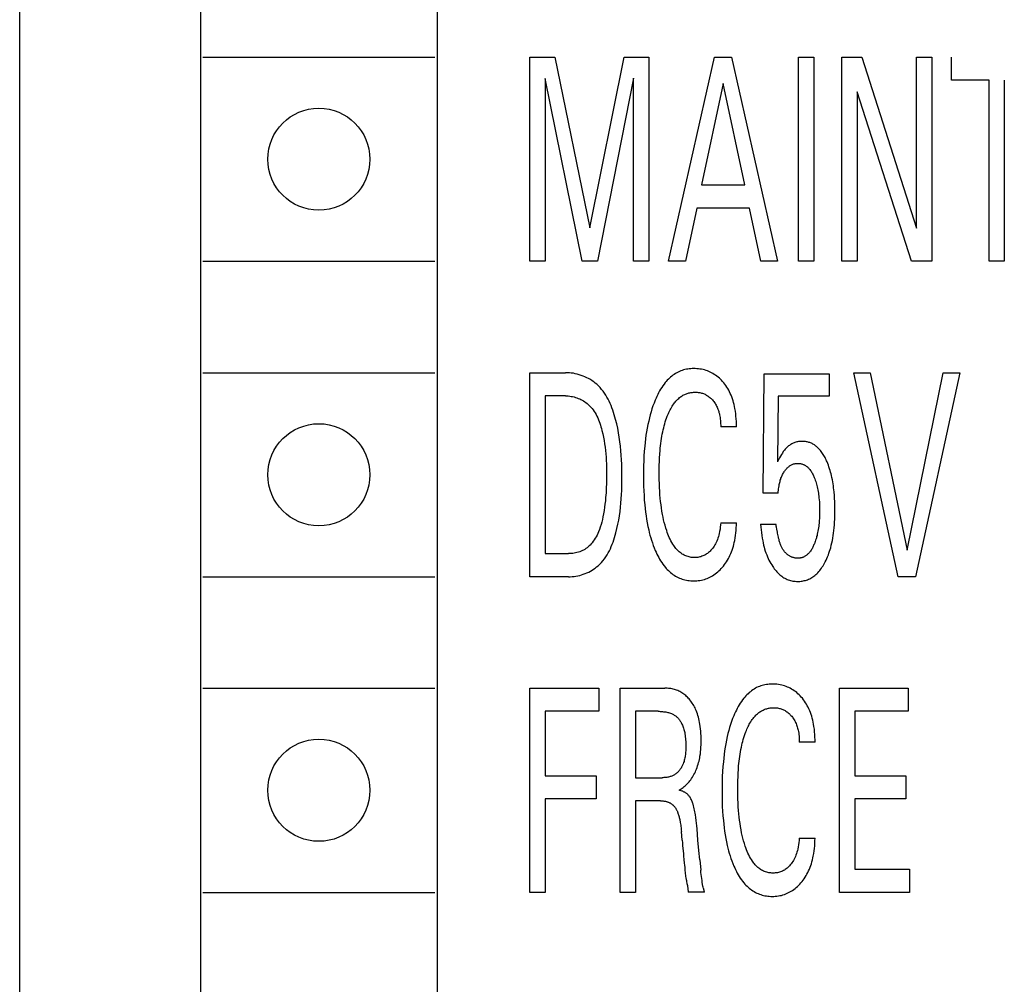
# Model space of a CAD drawing. Extents: x 0 to 594, y 0 to 420.
# Drawn here: x 232 to 242, y 314 to 324 of the extents above; entities that cross this region are included whole.
import ezdxf

# ---------------------------------------------------------------- set-up
doc = ezdxf.new("R2010")
doc.units = 0
doc.header["$LTSCALE"] = 32.67
doc.layers.add('10000_FRONT', color=7, linetype='CONTINUOUS')

msp = doc.modelspace()

# ---------------------------------------------------------------- linework, layer by layer
at = {"layer": '10000_FRONT', "color": 7, "linetype": 'CONTINUOUS'}
for p, q in [((231.503, 219.464), (231.503, 342.464)), ((233.453, 337.764), (233.453, 307.364)), ((236.003, 337.764), (236.003, 307.364)), ((233.478, 323.664), (235.978, 323.664)), ((237.003, 321.464), (237.003, 323.664)), ((237.003, 323.664), (237.271, 323.664)), ((237.271, 323.664), (237.651, 321.823)), ((237.651, 321.823), (238.019, 323.664)), ((238.019, 323.664), (238.287, 323.664)), ((238.287, 323.664), (238.287, 321.464)), ((238.498, 321.464), (238.995, 323.664)), ((238.995, 323.664), (239.177, 323.664)), ((239.177, 323.664), (239.673, 321.464)), ((239.898, 321.464), (239.898, 323.664)), ((239.898, 323.664), (240.063, 323.664)), ((240.063, 323.664), (240.063, 321.464)), ((240.367, 321.464), (240.367, 323.664)), ((240.367, 323.664), (240.582, 323.664)), ((240.582, 323.664), (241.173, 321.82)), ((241.173, 321.82), (241.173, 323.664)), ((241.173, 323.664), (241.338, 323.664)), ((241.338, 323.664), (241.338, 321.464)), ((241.547, 323.415), (241.547, 323.664)), ((237.168, 323.434), (237.168, 321.464)), ((237.567, 321.464), (237.168, 323.434)), ((238.122, 323.437), (237.733, 321.464)), ((238.122, 321.464), (238.122, 323.437)), ((239.087, 323.381), (238.855, 322.288)), ((239.319, 322.288), (239.087, 323.381)), ((241.953, 323.415), (241.547, 323.415)), ((241.953, 321.464), (241.953, 323.415)), ((242.118, 323.415), (242.118, 321.464)), ((240.532, 323.289), (240.532, 321.464)), ((241.116, 321.464), (240.532, 323.289)), ((238.855, 322.288), (239.319, 322.288)), ((238.802, 322.038), (238.682, 321.464)), ((239.371, 322.038), (238.802, 322.038)), ((239.493, 321.464), (239.371, 322.038)), ((233.478, 321.464), (235.978, 321.464)), ((237.168, 321.464), (237.003, 321.464)), ((237.733, 321.464), (237.567, 321.464)), ((238.287, 321.464), (238.122, 321.464)), ((238.682, 321.464), (238.498, 321.464)), ((239.673, 321.464), (239.493, 321.464)), ((240.063, 321.464), (239.898, 321.464)), ((240.532, 321.464), (240.367, 321.464)), ((241.338, 321.464), (241.116, 321.464)), ((242.118, 321.464), (241.953, 321.464)), ((233.478, 320.264), (235.978, 320.264)), ((237.003, 318.064), (237.003, 320.264)), ((237.003, 320.264), (237.386, 320.264)), ((240.974, 318.064), (240.494, 320.264)), ((240.494, 320.264), (240.673, 320.264)), ((240.673, 320.264), (241.069, 318.353)), ((241.069, 318.353), (241.46, 320.264)), ((241.64, 320.264), (241.159, 318.064)), ((241.46, 320.264), (241.64, 320.264)), ((239.518, 318.966), (239.528, 320.252)), ((239.528, 320.252), (240.229, 320.252)), ((240.229, 320.252), (240.229, 320.012)), ((237.168, 320.015), (237.168, 318.314)), ((237.386, 320.015), (237.168, 320.015)), ((239.68, 320.012), (239.671, 319.304)), ((240.229, 320.012), (239.68, 320.012)), ((239.231, 319.681), (239.061, 319.681)), ((239.68, 318.966), (239.518, 318.966)), ((239.061, 318.647), (239.231, 318.647)), ((239.491, 318.63), (239.656, 318.63)), ((237.168, 318.314), (237.42, 318.314)), ((233.478, 318.064), (235.978, 318.064)), ((237.419, 318.064), (237.003, 318.064)), ((241.159, 318.064), (240.974, 318.064)), ((233.478, 316.864), (235.978, 316.864)), ((237.003, 314.664), (237.003, 316.864)), ((237.003, 316.864), (237.748, 316.864)), ((237.748, 316.864), (237.748, 316.615)), ((237.975, 314.664), (237.975, 316.864)), ((237.975, 316.864), (238.457, 316.864)), ((240.342, 314.664), (240.342, 316.864)), ((240.342, 316.864), (241.08, 316.864)), ((241.08, 316.864), (241.08, 316.615)), ((237.168, 316.615), (237.168, 315.921)), ((237.748, 316.615), (237.168, 316.615)), ((238.141, 316.615), (238.141, 315.899)), ((238.385, 316.615), (238.141, 316.615)), ((240.508, 316.615), (240.508, 315.921)), ((241.08, 316.615), (240.508, 316.615)), ((240.078, 316.281), (239.908, 316.281)), ((237.168, 315.921), (237.718, 315.921)), ((237.718, 315.921), (237.718, 315.672)), ((240.508, 315.921), (241.057, 315.921)), ((241.057, 315.921), (241.057, 315.672)), ((238.141, 315.899), (238.429, 315.899)), ((237.168, 315.672), (237.168, 314.664)), ((237.718, 315.672), (237.168, 315.672)), ((238.141, 315.65), (238.141, 314.664)), ((238.413, 315.65), (238.141, 315.65)), ((240.508, 315.672), (240.508, 314.914)), ((241.057, 315.672), (240.508, 315.672)), ((238.645, 315.227), (238.637, 315.319)), ((239.908, 315.247), (240.078, 315.247)), ((238.834, 315.014), (238.845, 314.904)), ((238.859, 314.791), (238.848, 314.878)), ((240.508, 314.914), (241.095, 314.914)), ((241.095, 314.914), (241.095, 314.664)), ((233.478, 314.664), (235.978, 314.664)), ((237.168, 314.664), (237.003, 314.664)), ((238.141, 314.664), (237.975, 314.664)), ((238.884, 314.666), (238.708, 314.666)), ((241.095, 314.664), (240.342, 314.664))]:
    msp.add_line(p, q, dxfattribs=at)
for points in [[(237.419, 318.064), (237.439, 318.065), (237.459, 318.066), (237.479, 318.068), (237.5, 318.071), (237.52, 318.075), (237.54, 318.08), (237.56, 318.086), (237.579, 318.092), (237.599, 318.099), (237.618, 318.107), (237.637, 318.116), (237.655, 318.125), (237.673, 318.135), (237.69, 318.146), (237.707, 318.158), (237.723, 318.17), (237.739, 318.183), (237.757, 318.2), (237.775, 318.218), (237.791, 318.237), (237.807, 318.257), (237.821, 318.278), (237.835, 318.3), (237.848, 318.322), (237.86, 318.344), (237.871, 318.367), (237.881, 318.391), (237.891, 318.415), (237.9, 318.439), (237.909, 318.464), (237.917, 318.489), (237.924, 318.514), (237.931, 318.539), (237.942, 318.585), (237.952, 318.63), (237.961, 318.676), (237.969, 318.721), (237.975, 318.767), (237.98, 318.813), (237.985, 318.858), (237.988, 318.904), (237.991, 318.95), (237.993, 318.995), (237.994, 319.041), (237.995, 319.087), (237.995, 319.132), (237.995, 319.181), (237.994, 319.229), (237.993, 319.278), (237.991, 319.326), (237.988, 319.374), (237.984, 319.423), (237.98, 319.471), (237.974, 319.52), (237.967, 319.568), (237.959, 319.616), (237.95, 319.665), (237.939, 319.713), (237.927, 319.761), (237.92, 319.786), (237.913, 319.811), (237.905, 319.836), (237.897, 319.861), (237.888, 319.885), (237.879, 319.909), (237.869, 319.933), (237.858, 319.956), (237.846, 319.979), (237.834, 320.001), (237.821, 320.023), (237.807, 320.044), (237.793, 320.065), (237.777, 320.084), (237.76, 320.103), (237.743, 320.121), (237.724, 320.139), (237.708, 320.152), (237.691, 320.165), (237.673, 320.177), (237.655, 320.189), (237.636, 320.2), (237.616, 320.21), (237.597, 320.219), (237.576, 320.227), (237.556, 320.235), (237.535, 320.242), (237.514, 320.248), (237.493, 320.253), (237.472, 320.257), (237.45, 320.26), (237.429, 320.262), (237.407, 320.264), (237.386, 320.264)], [(239.231, 319.681), (239.23, 319.709), (239.229, 319.737), (239.228, 319.765), (239.225, 319.794), (239.223, 319.822), (239.219, 319.85), (239.214, 319.878), (239.21, 319.899), (239.205, 319.92), (239.2, 319.941), (239.194, 319.961), (239.188, 319.981), (239.181, 320.002), (239.173, 320.021), (239.164, 320.041), (239.156, 320.058), (239.147, 320.075), (239.138, 320.092), (239.128, 320.108), (239.117, 320.124), (239.106, 320.14), (239.094, 320.155), (239.081, 320.169), (239.07, 320.182), (239.058, 320.194), (239.046, 320.205), (239.033, 320.216), (239.019, 320.227), (239.006, 320.237), (238.991, 320.246), (238.977, 320.255), (238.963, 320.263), (238.948, 320.27), (238.933, 320.276), (238.918, 320.282), (238.903, 320.288), (238.887, 320.293), (238.871, 320.297), (238.854, 320.3), (238.837, 320.303), (238.82, 320.306), (238.803, 320.307), (238.786, 320.308), (238.768, 320.308), (238.753, 320.308), (238.737, 320.307), (238.721, 320.305), (238.706, 320.303), (238.69, 320.3), (238.675, 320.297), (238.66, 320.293), (238.645, 320.288), (238.63, 320.283), (238.615, 320.277), (238.601, 320.27), (238.587, 320.263), (238.573, 320.255), (238.559, 320.246), (238.546, 320.236), (238.533, 320.226), (238.52, 320.216), (238.508, 320.205), (238.496, 320.193), (238.485, 320.182), (238.474, 320.169), (238.463, 320.157), (238.45, 320.14), (238.437, 320.122), (238.424, 320.104), (238.413, 320.085), (238.402, 320.067), (238.391, 320.047), (238.381, 320.028), (238.372, 320.008), (238.363, 319.988), (238.354, 319.968), (238.342, 319.937), (238.33, 319.905), (238.319, 319.873), (238.309, 319.841), (238.3, 319.809), (238.292, 319.776), (238.284, 319.743), (238.275, 319.705), (238.268, 319.666), (238.261, 319.628), (238.255, 319.589), (238.25, 319.55), (238.245, 319.511), (238.241, 319.472), (238.237, 319.419), (238.233, 319.366), (238.231, 319.313), (238.229, 319.26), (238.228, 319.207), (238.227, 319.154), (238.228, 319.091)], [(238.407, 319.426), (238.409, 319.452), (238.412, 319.477), (238.415, 319.502), (238.418, 319.528), (238.422, 319.553), (238.426, 319.578), (238.431, 319.603), (238.436, 319.628), (238.441, 319.649), (238.446, 319.67), (238.451, 319.691), (238.457, 319.712), (238.463, 319.733), (238.47, 319.754), (238.477, 319.775), (238.485, 319.795), (238.49, 319.809), (238.496, 319.823), (238.502, 319.836), (238.508, 319.85), (238.515, 319.863), (238.522, 319.876), (238.529, 319.889), (238.537, 319.902), (238.545, 319.915), (238.554, 319.927), (238.563, 319.939), (238.57, 319.947), (238.577, 319.956), (238.584, 319.964), (238.592, 319.972), (238.6, 319.98), (238.608, 319.987), (238.617, 319.995), (238.626, 320.002), (238.635, 320.008), (238.644, 320.014), (238.653, 320.02), (238.663, 320.025), (238.672, 320.029), (238.681, 320.033), (238.69, 320.037), (238.699, 320.04), (238.708, 320.043), (238.718, 320.046), (238.727, 320.048), (238.737, 320.05), (238.747, 320.051), (238.756, 320.052), (238.766, 320.053), (238.776, 320.054), (238.786, 320.054), (238.796, 320.054), (238.806, 320.053), (238.816, 320.052), (238.826, 320.051), (238.836, 320.049), (238.846, 320.047), (238.855, 320.044), (238.865, 320.042), (238.874, 320.038), (238.883, 320.035), (238.892, 320.031), (238.9, 320.026), (238.909, 320.022), (238.917, 320.016), (238.926, 320.011), (238.934, 320.005), (238.942, 319.998), (238.949, 319.991), (238.957, 319.984), (238.964, 319.977), (238.971, 319.97), (238.978, 319.961), (238.985, 319.952), (238.992, 319.943), (238.999, 319.933), (239.005, 319.924), (239.01, 319.914), (239.016, 319.904), (239.021, 319.893), (239.026, 319.882), (239.031, 319.87), (239.035, 319.858), (239.039, 319.846), (239.042, 319.834), (239.046, 319.822), (239.048, 319.81), (239.051, 319.797), (239.054, 319.781), (239.056, 319.764), (239.058, 319.747), (239.059, 319.731), (239.06, 319.714), (239.061, 319.698), (239.061, 319.681)], [(237.386, 320.015), (237.402, 320.015), (237.417, 320.013), (237.433, 320.012), (237.448, 320.009), (237.464, 320.006), (237.479, 320.002), (237.495, 319.998), (237.51, 319.993), (237.525, 319.987), (237.54, 319.981), (237.554, 319.974), (237.568, 319.967), (237.582, 319.959), (237.595, 319.95), (237.608, 319.941), (237.62, 319.932), (237.632, 319.921), (237.647, 319.908), (237.66, 319.894), (237.673, 319.878), (237.685, 319.863), (237.696, 319.846), (237.707, 319.83), (237.717, 319.812), (237.726, 319.794), (237.734, 319.776), (237.742, 319.757), (237.75, 319.739), (237.757, 319.719), (237.763, 319.7), (237.769, 319.681), (237.775, 319.661), (237.78, 319.641), (237.789, 319.605), (237.797, 319.57), (237.803, 319.534), (237.809, 319.498), (237.814, 319.462), (237.818, 319.426), (237.821, 319.39), (237.824, 319.354), (237.826, 319.318), (237.828, 319.282), (237.829, 319.247), (237.829, 319.211), (237.829, 319.174), (237.829, 319.123), (237.828, 319.072), (237.826, 319.02), (237.824, 318.969), (237.82, 318.918), (237.817, 318.883), (237.813, 318.848), (237.809, 318.813), (237.803, 318.778), (237.798, 318.743), (237.791, 318.709), (237.785, 318.681), (237.778, 318.654), (237.771, 318.627), (237.762, 318.6), (237.753, 318.574), (237.743, 318.548), (237.735, 318.53), (237.727, 318.513), (237.718, 318.496), (237.708, 318.479), (237.698, 318.463), (237.687, 318.447), (237.676, 318.432), (237.663, 318.418), (237.653, 318.407), (237.642, 318.397), (237.631, 318.387), (237.619, 318.377), (237.607, 318.369), (237.595, 318.36), (237.582, 318.353), (237.569, 318.346), (237.555, 318.34), (237.541, 318.334), (237.526, 318.329), (237.511, 318.325), (237.496, 318.321), (237.481, 318.319), (237.466, 318.316), (237.45, 318.315), (237.435, 318.314), (237.42, 318.314)], [(240.286, 318.939), (240.283, 318.979), (240.281, 319.001), (240.278, 319.023), (240.275, 319.045), (240.272, 319.067), (240.268, 319.089), (240.264, 319.111), (240.259, 319.133), (240.255, 319.155), (240.25, 319.173), (240.245, 319.192), (240.24, 319.211), (240.234, 319.229), (240.228, 319.248), (240.222, 319.266), (240.215, 319.284), (240.207, 319.302), (240.202, 319.314), (240.197, 319.326), (240.191, 319.338), (240.185, 319.349), (240.179, 319.361), (240.173, 319.372), (240.166, 319.383), (240.159, 319.394), (240.152, 319.405), (240.144, 319.415), (240.136, 319.425), (240.129, 319.433), (240.123, 319.44), (240.116, 319.447), (240.109, 319.454), (240.102, 319.461), (240.095, 319.467), (240.087, 319.473), (240.079, 319.479), (240.071, 319.485), (240.063, 319.49), (240.055, 319.495), (240.046, 319.499), (240.038, 319.503), (240.029, 319.507), (240.021, 319.51), (240.012, 319.513), (240.003, 319.515), (239.994, 319.518), (239.985, 319.519), (239.976, 319.521), (239.967, 319.522), (239.958, 319.523), (239.948, 319.524), (239.939, 319.524), (239.929, 319.524), (239.919, 319.523), (239.909, 319.522), (239.9, 319.521), (239.89, 319.519), (239.88, 319.517), (239.871, 319.514), (239.861, 319.511), (239.852, 319.508), (239.843, 319.504), (239.835, 319.5), (239.826, 319.496), (239.817, 319.491), (239.809, 319.486), (239.801, 319.48), (239.793, 319.475), (239.785, 319.468), (239.777, 319.461), (239.769, 319.453), (239.762, 319.446), (239.755, 319.438), (239.748, 319.43), (239.741, 319.422), (239.735, 319.413), (239.725, 319.398), (239.715, 319.384), (239.704, 319.366), (239.694, 319.347), (239.682, 319.326), (239.671, 319.304)], [(239.061, 318.647), (239.059, 318.624), (239.056, 318.601), (239.053, 318.577), (239.049, 318.554), (239.044, 318.531), (239.04, 318.514), (239.036, 318.498), (239.031, 318.482), (239.025, 318.466), (239.019, 318.45), (239.012, 318.435), (239.005, 318.421), (238.998, 318.408), (238.99, 318.395), (238.982, 318.383), (238.973, 318.371), (238.963, 318.359), (238.955, 318.35), (238.947, 318.341), (238.938, 318.333), (238.929, 318.325), (238.919, 318.317), (238.909, 318.311), (238.9, 318.304), (238.89, 318.299), (238.88, 318.294), (238.869, 318.289), (238.858, 318.285), (238.848, 318.281), (238.836, 318.278), (238.825, 318.276), (238.813, 318.274), (238.801, 318.273), (238.79, 318.272), (238.778, 318.272), (238.766, 318.272), (238.754, 318.273), (238.743, 318.274), (238.731, 318.276), (238.72, 318.279), (238.708, 318.282), (238.697, 318.285), (238.686, 318.289), (238.675, 318.293), (238.665, 318.298), (238.655, 318.304), (238.644, 318.31), (238.633, 318.318), (238.623, 318.325), (238.613, 318.333), (238.604, 318.342), (238.595, 318.351), (238.586, 318.36), (238.578, 318.37), (238.57, 318.38), (238.562, 318.39), (238.555, 318.401), (238.544, 318.417), (238.533, 318.434), (238.524, 318.452), (238.515, 318.47), (238.506, 318.488), (238.499, 318.506), (238.491, 318.524), (238.484, 318.543), (238.478, 318.562), (238.469, 318.59), (238.46, 318.619), (238.452, 318.649), (238.445, 318.678), (238.439, 318.707), (238.433, 318.737), (238.427, 318.772), (238.421, 318.806), (238.417, 318.841), (238.413, 318.876), (238.409, 318.911), (238.406, 318.946), (238.403, 318.987), (238.401, 319.027), (238.399, 319.068), (238.398, 319.109), (238.397, 319.149), (238.397, 319.19), (238.397, 319.229), (238.398, 319.269), (238.399, 319.308), (238.401, 319.348), (238.404, 319.387), (238.407, 319.426)], [(239.68, 318.966), (239.681, 318.981), (239.683, 318.997), (239.684, 319.012), (239.686, 319.028), (239.689, 319.043), (239.692, 319.058), (239.694, 319.07), (239.697, 319.081), (239.7, 319.093), (239.703, 319.104), (239.707, 319.115), (239.71, 319.126), (239.715, 319.137), (239.719, 319.147), (239.723, 319.157), (239.728, 319.166), (239.733, 319.176), (239.738, 319.185), (239.744, 319.194), (239.749, 319.203), (239.755, 319.21), (239.76, 319.217), (239.766, 319.224), (239.772, 319.231), (239.778, 319.237), (239.784, 319.243), (239.791, 319.249), (239.797, 319.254), (239.803, 319.259), (239.81, 319.263), (239.817, 319.267), (239.824, 319.271), (239.831, 319.274), (239.838, 319.277), (239.844, 319.28), (239.851, 319.281), (239.857, 319.283), (239.864, 319.284), (239.871, 319.285), (239.877, 319.286), (239.884, 319.287), (239.891, 319.287), (239.898, 319.287), (239.906, 319.286), (239.913, 319.285), (239.92, 319.284), (239.928, 319.282), (239.935, 319.281), (239.942, 319.278), (239.949, 319.276), (239.956, 319.273), (239.962, 319.27), (239.969, 319.266), (239.976, 319.262), (239.982, 319.257), (239.989, 319.253), (239.995, 319.248), (240, 319.242), (240.006, 319.237), (240.011, 319.231), (240.017, 319.225), (240.022, 319.219), (240.028, 319.21), (240.034, 319.201), (240.04, 319.192), (240.046, 319.183), (240.051, 319.173), (240.056, 319.164), (240.061, 319.154), (240.065, 319.144), (240.069, 319.134), (240.075, 319.12), (240.08, 319.106), (240.085, 319.092), (240.09, 319.077), (240.094, 319.063), (240.098, 319.048), (240.101, 319.034), (240.105, 319.017), (240.108, 319), (240.111, 318.983), (240.114, 318.967), (240.116, 318.95), (240.119, 318.933), (240.12, 318.916), (240.122, 318.893), (240.124, 318.871), (240.125, 318.848), (240.126, 318.825), (240.127, 318.803), (240.127, 318.78), (240.127, 318.758), (240.126, 318.736), (240.125, 318.714), (240.124, 318.692), (240.123, 318.67)], [(238.228, 319.091), (238.229, 319.04), (238.231, 318.99), (238.234, 318.939), (238.237, 318.889), (238.242, 318.839), (238.246, 318.8), (238.25, 318.761), (238.256, 318.723), (238.262, 318.684), (238.268, 318.646), (238.276, 318.608), (238.284, 318.57), (238.291, 318.542), (238.298, 318.513), (238.306, 318.485), (238.315, 318.458), (238.324, 318.43), (238.334, 318.402), (238.344, 318.375), (238.355, 318.348), (238.364, 318.329), (238.373, 318.309), (238.382, 318.29), (238.392, 318.272), (238.402, 318.253), (238.413, 318.235), (238.425, 318.217), (238.437, 318.2), (238.45, 318.183), (238.464, 318.166), (238.474, 318.154), (238.485, 318.142), (238.497, 318.131), (238.508, 318.12), (238.521, 318.109), (238.533, 318.099), (238.546, 318.09), (238.559, 318.081), (238.573, 318.072), (238.587, 318.064), (238.601, 318.057), (238.616, 318.051), (238.63, 318.045), (238.645, 318.04), (238.66, 318.035), (238.675, 318.031), (238.69, 318.028), (238.706, 318.025), (238.721, 318.023), (238.737, 318.022), (238.753, 318.021), (238.768, 318.021), (238.785, 318.021), (238.802, 318.022), (238.819, 318.023), (238.835, 318.026), (238.852, 318.029), (238.868, 318.032), (238.884, 318.037), (238.899, 318.042), (238.915, 318.047), (238.93, 318.054), (238.945, 318.061), (238.959, 318.068), (238.973, 318.076), (238.987, 318.085), (239.001, 318.095), (239.015, 318.106), (239.028, 318.117), (239.041, 318.128), (239.054, 318.14), (239.066, 318.153), (239.077, 318.166), (239.089, 318.18), (239.101, 318.196), (239.112, 318.211), (239.123, 318.227), (239.133, 318.244), (239.143, 318.26), (239.152, 318.277), (239.16, 318.295), (239.169, 318.314), (239.177, 318.334), (239.184, 318.353), (239.191, 318.373), (239.197, 318.394), (239.202, 318.414), (239.207, 318.435), (239.211, 318.455), (239.216, 318.483), (239.22, 318.51), (239.224, 318.538), (239.226, 318.565), (239.228, 318.593), (239.23, 318.62), (239.231, 318.647)], [(239.491, 318.63), (239.493, 318.6), (239.495, 318.571), (239.499, 318.541), (239.503, 318.511), (239.507, 318.481), (239.513, 318.452), (239.517, 318.429), (239.522, 318.407), (239.528, 318.385), (239.534, 318.364), (239.541, 318.342), (239.548, 318.321), (239.556, 318.3), (239.564, 318.281), (239.572, 318.263), (239.581, 318.245), (239.59, 318.227), (239.6, 318.209), (239.61, 318.192), (239.621, 318.175), (239.629, 318.163), (239.638, 318.151), (239.647, 318.139), (239.657, 318.128), (239.667, 318.117), (239.677, 318.106), (239.688, 318.096), (239.699, 318.086), (239.709, 318.078), (239.72, 318.07), (239.73, 318.062), (239.742, 318.055), (239.753, 318.049), (239.765, 318.043), (239.777, 318.037), (239.789, 318.032), (239.801, 318.028), (239.814, 318.024), (239.826, 318.021), (239.839, 318.019), (239.852, 318.017), (239.865, 318.016), (239.878, 318.015), (239.891, 318.014), (239.903, 318.015), (239.915, 318.015), (239.927, 318.016), (239.939, 318.018), (239.951, 318.02), (239.962, 318.023), (239.974, 318.026), (239.985, 318.029), (239.997, 318.033), (240.008, 318.038), (240.02, 318.044), (240.032, 318.05), (240.044, 318.057), (240.055, 318.064), (240.066, 318.072), (240.077, 318.08), (240.087, 318.089), (240.097, 318.098), (240.107, 318.108), (240.118, 318.12), (240.128, 318.132), (240.138, 318.144), (240.147, 318.157), (240.156, 318.17), (240.164, 318.183), (240.173, 318.197), (240.18, 318.211), (240.188, 318.225), (240.197, 318.243), (240.205, 318.262), (240.213, 318.281), (240.221, 318.3), (240.228, 318.319), (240.234, 318.339), (240.24, 318.358), (240.246, 318.378), (240.253, 318.404), (240.259, 318.43), (240.264, 318.456), (240.269, 318.482), (240.274, 318.509), (240.277, 318.535), (240.281, 318.562), (240.284, 318.592), (240.287, 318.623), (240.289, 318.654), (240.29, 318.684), (240.291, 318.715), (240.292, 318.746), (240.292, 318.777), (240.292, 318.809), (240.291, 318.842), (240.29, 318.874), (240.289, 318.907), (240.286, 318.939)], [(239.662, 318.6), (239.66, 318.61), (239.658, 318.621), (239.656, 318.63)], [(239.672, 318.544), (239.666, 318.578), (239.662, 318.6)], [(240.123, 318.67), (240.121, 318.643), (240.119, 318.626), (240.117, 318.609), (240.114, 318.592), (240.112, 318.575), (240.109, 318.557), (240.105, 318.54), (240.102, 318.524), (240.099, 318.511), (240.095, 318.498), (240.092, 318.485), (240.088, 318.472), (240.084, 318.459), (240.08, 318.446), (240.075, 318.434), (240.07, 318.421), (240.066, 318.412), (240.062, 318.403), (240.058, 318.394), (240.054, 318.385), (240.049, 318.376), (240.045, 318.367), (240.039, 318.359), (240.034, 318.35), (240.028, 318.342), (240.022, 318.334), (240.018, 318.328), (240.013, 318.323), (240.008, 318.317), (240.003, 318.312), (239.998, 318.307), (239.993, 318.302), (239.987, 318.297), (239.981, 318.293), (239.975, 318.289), (239.969, 318.285), (239.963, 318.281), (239.957, 318.279), (239.952, 318.276), (239.946, 318.274), (239.94, 318.272), (239.934, 318.27), (239.928, 318.268), (239.922, 318.267), (239.916, 318.266), (239.91, 318.265), (239.903, 318.264), (239.897, 318.264), (239.891, 318.264), (239.884, 318.264), (239.878, 318.264), (239.871, 318.265), (239.864, 318.266), (239.857, 318.267), (239.851, 318.269), (239.844, 318.271), (239.838, 318.273), (239.831, 318.275), (239.825, 318.277), (239.819, 318.28), (239.813, 318.283), (239.807, 318.286), (239.801, 318.289), (239.795, 318.293), (239.789, 318.297), (239.784, 318.301), (239.779, 318.305), (239.773, 318.31), (239.767, 318.315), (239.761, 318.321), (239.755, 318.327), (239.75, 318.333), (239.745, 318.339), (239.74, 318.346), (239.736, 318.352), (239.732, 318.359), (239.727, 318.366), (239.723, 318.373), (239.72, 318.381), (239.716, 318.388), (239.713, 318.395), (239.709, 318.403), (239.706, 318.411), (239.703, 318.419), (239.7, 318.427), (239.696, 318.44), (239.692, 318.453), (239.689, 318.466), (239.685, 318.48), (239.682, 318.493), (239.679, 318.506), (239.677, 318.52), (239.674, 318.533), (239.672, 318.544)], [(240.078, 316.281), (240.078, 316.309), (240.077, 316.337), (240.075, 316.365), (240.073, 316.394), (240.07, 316.422), (240.066, 316.45), (240.061, 316.478), (240.057, 316.499), (240.053, 316.52), (240.047, 316.541), (240.042, 316.561), (240.035, 316.581), (240.028, 316.602), (240.02, 316.621), (240.012, 316.641), (240.003, 316.658), (239.994, 316.675), (239.985, 316.692), (239.975, 316.708), (239.964, 316.724), (239.953, 316.74), (239.941, 316.755), (239.929, 316.769), (239.917, 316.782), (239.905, 316.794), (239.893, 316.805), (239.88, 316.816), (239.867, 316.827), (239.853, 316.837), (239.839, 316.846), (239.825, 316.855), (239.81, 316.863), (239.796, 316.87), (239.781, 316.876), (239.765, 316.882), (239.75, 316.888), (239.734, 316.893), (239.718, 316.897), (239.701, 316.9), (239.684, 316.903), (239.667, 316.906), (239.65, 316.907), (239.633, 316.908), (239.616, 316.908), (239.6, 316.908), (239.584, 316.907), (239.569, 316.905), (239.553, 316.903), (239.537, 316.9), (239.522, 316.897), (239.507, 316.893), (239.492, 316.888), (239.477, 316.883), (239.463, 316.877), (239.448, 316.87), (239.434, 316.863), (239.42, 316.855), (239.406, 316.846), (239.393, 316.836), (239.38, 316.826), (239.367, 316.816), (239.355, 316.805), (239.343, 316.793), (239.332, 316.782), (239.321, 316.769), (239.31, 316.757), (239.297, 316.74), (239.284, 316.722), (239.272, 316.704), (239.26, 316.685), (239.249, 316.667), (239.239, 316.647), (239.229, 316.628), (239.219, 316.608), (239.21, 316.588), (239.202, 316.568), (239.189, 316.537), (239.177, 316.505), (239.167, 316.473), (239.157, 316.441), (239.147, 316.409), (239.139, 316.376), (239.131, 316.343), (239.123, 316.305), (239.115, 316.266), (239.109, 316.228), (239.103, 316.189), (239.097, 316.15), (239.093, 316.111), (239.089, 316.072), (239.084, 316.019), (239.081, 315.966), (239.078, 315.913), (239.076, 315.86), (239.075, 315.807), (239.075, 315.754), (239.075, 315.691)], [(238.611, 315.765), (238.623, 315.772), (238.635, 315.779), (238.646, 315.787), (238.657, 315.795), (238.668, 315.804), (238.679, 315.813), (238.689, 315.822), (238.699, 315.832), (238.71, 315.843), (238.719, 315.854), (238.729, 315.866), (238.738, 315.877), (238.747, 315.891), (238.756, 315.904), (238.764, 315.918), (238.772, 315.933), (238.78, 315.947), (238.787, 315.962), (238.794, 315.977), (238.8, 315.992), (238.806, 316.009), (238.812, 316.027), (238.818, 316.044), (238.822, 316.062), (238.827, 316.079), (238.831, 316.097), (238.834, 316.115), (238.837, 316.133), (238.841, 316.157), (238.844, 316.18), (238.846, 316.204), (238.848, 316.228), (238.849, 316.252), (238.85, 316.276), (238.85, 316.3), (238.85, 316.325), (238.849, 316.351), (238.848, 316.376), (238.846, 316.402), (238.843, 316.427), (238.84, 316.452), (238.836, 316.477), (238.833, 316.496), (238.829, 316.515), (238.825, 316.533), (238.82, 316.552), (238.815, 316.57), (238.809, 316.588), (238.803, 316.606), (238.796, 316.624), (238.79, 316.637), (238.784, 316.651), (238.777, 316.664), (238.77, 316.677), (238.762, 316.69), (238.754, 316.702), (238.746, 316.714), (238.737, 316.726), (238.728, 316.738), (238.72, 316.748), (238.711, 316.758), (238.702, 316.767), (238.693, 316.776), (238.683, 316.785), (238.673, 316.793), (238.663, 316.801), (238.652, 316.808), (238.641, 316.815), (238.631, 316.821), (238.62, 316.827), (238.608, 316.833), (238.597, 316.838), (238.585, 316.842), (238.574, 316.847), (238.562, 316.85), (238.549, 316.854), (238.536, 316.857), (238.523, 316.859), (238.51, 316.861), (238.497, 316.862), (238.484, 316.864), (238.47, 316.864), (238.457, 316.864)], [(239.254, 316.026), (239.256, 316.052), (239.259, 316.077), (239.262, 316.102), (239.266, 316.128), (239.269, 316.153), (239.274, 316.178), (239.278, 316.203), (239.283, 316.228), (239.288, 316.249), (239.293, 316.27), (239.298, 316.291), (239.304, 316.312), (239.31, 316.333), (239.317, 316.354), (239.324, 316.375), (239.332, 316.395), (239.337, 316.409), (239.343, 316.423), (239.349, 316.436), (239.355, 316.45), (239.362, 316.463), (239.369, 316.476), (239.376, 316.489), (239.384, 316.502), (239.392, 316.515), (239.401, 316.527), (239.41, 316.539), (239.417, 316.547), (239.424, 316.556), (239.432, 316.564), (239.439, 316.572), (239.447, 316.58), (239.456, 316.587), (239.464, 316.595), (239.473, 316.602), (239.482, 316.608), (239.491, 316.614), (239.501, 316.62), (239.51, 316.625), (239.519, 316.629), (239.528, 316.633), (239.537, 316.637), (239.546, 316.64), (239.556, 316.643), (239.565, 316.646), (239.575, 316.648), (239.584, 316.65), (239.594, 316.651), (239.604, 316.652), (239.613, 316.653), (239.623, 316.654), (239.633, 316.654), (239.643, 316.654), (239.653, 316.653), (239.663, 316.652), (239.673, 316.651), (239.683, 316.649), (239.693, 316.647), (239.703, 316.644), (239.712, 316.642), (239.721, 316.638), (239.73, 316.635), (239.739, 316.631), (239.748, 316.626), (239.756, 316.622), (239.764, 316.616), (239.773, 316.611), (239.781, 316.605), (239.789, 316.598), (239.797, 316.591), (239.804, 316.584), (239.811, 316.577), (239.818, 316.57), (239.826, 316.561), (239.833, 316.552), (239.839, 316.543), (239.846, 316.533), (239.852, 316.524), (239.858, 316.514), (239.863, 316.504), (239.868, 316.493), (239.873, 316.482), (239.878, 316.47), (239.882, 316.458), (239.886, 316.446), (239.89, 316.434), (239.893, 316.422), (239.896, 316.41), (239.898, 316.397), (239.901, 316.381), (239.903, 316.364), (239.905, 316.347), (239.906, 316.331), (239.907, 316.314), (239.908, 316.298), (239.908, 316.281)], [(238.385, 316.615), (238.397, 316.615), (238.409, 316.614), (238.421, 316.614), (238.433, 316.613), (238.445, 316.611), (238.457, 316.61), (238.469, 316.608), (238.479, 316.606), (238.489, 316.603), (238.499, 316.601), (238.509, 316.598), (238.519, 316.594), (238.529, 316.591), (238.538, 316.586), (238.545, 316.583), (238.552, 316.579), (238.559, 316.575), (238.566, 316.571), (238.572, 316.566), (238.579, 316.561), (238.585, 316.556), (238.591, 316.551), (238.597, 316.545), (238.604, 316.538), (238.609, 316.531), (238.615, 316.524), (238.62, 316.516), (238.625, 316.509), (238.63, 316.501), (238.635, 316.493), (238.639, 316.485), (238.643, 316.477), (238.648, 316.466), (238.652, 316.454), (238.656, 316.443), (238.66, 316.432), (238.664, 316.42), (238.667, 316.408), (238.669, 316.397), (238.672, 316.385), (238.674, 316.373), (238.677, 316.356), (238.679, 316.34), (238.681, 316.323), (238.682, 316.306), (238.683, 316.29), (238.684, 316.273), (238.684, 316.256), (238.684, 316.239), (238.684, 316.226), (238.684, 316.213), (238.684, 316.201), (238.683, 316.188), (238.682, 316.175), (238.681, 316.162), (238.68, 316.15), (238.678, 316.137), (238.676, 316.124), (238.674, 316.112), (238.671, 316.099), (238.668, 316.087), (238.665, 316.075), (238.661, 316.062), (238.656, 316.05), (238.653, 316.042), (238.649, 316.035), (238.646, 316.027), (238.642, 316.019), (238.638, 316.012), (238.633, 316.004), (238.629, 315.997), (238.624, 315.99), (238.619, 315.983), (238.614, 315.977), (238.608, 315.97), (238.603, 315.964), (238.597, 315.958), (238.591, 315.952), (238.584, 315.947), (238.578, 315.942), (238.571, 315.937), (238.564, 315.932), (238.556, 315.928), (238.548, 315.924), (238.54, 315.92), (238.532, 315.917), (238.524, 315.914), (238.516, 315.911), (238.507, 315.909), (238.499, 315.907), (238.49, 315.905), (238.481, 315.903), (238.473, 315.902), (238.464, 315.901), (238.455, 315.9), (238.446, 315.9), (238.438, 315.899), (238.429, 315.899)], [(239.908, 315.247), (239.906, 315.224), (239.904, 315.201), (239.9, 315.177), (239.896, 315.154), (239.892, 315.131), (239.888, 315.114), (239.883, 315.098), (239.878, 315.082), (239.872, 315.066), (239.866, 315.05), (239.859, 315.035), (239.852, 315.021), (239.845, 315.008), (239.837, 314.995), (239.829, 314.983), (239.82, 314.971), (239.81, 314.959), (239.802, 314.95), (239.794, 314.941), (239.785, 314.933), (239.776, 314.925), (239.767, 314.917), (239.757, 314.911), (239.747, 314.904), (239.737, 314.899), (239.727, 314.894), (239.716, 314.889), (239.706, 314.885), (239.695, 314.881), (239.684, 314.878), (239.672, 314.876), (239.66, 314.874), (239.649, 314.873), (239.637, 314.872), (239.625, 314.872), (239.613, 314.872), (239.602, 314.873), (239.59, 314.874), (239.579, 314.876), (239.567, 314.879), (239.556, 314.882), (239.544, 314.885), (239.533, 314.889), (239.523, 314.893), (239.512, 314.898), (239.502, 314.904), (239.491, 314.91), (239.481, 314.918), (239.47, 314.925), (239.461, 314.933), (239.451, 314.942), (239.442, 314.951), (239.433, 314.96), (239.425, 314.97), (239.417, 314.98), (239.409, 314.99), (239.402, 315.001), (239.391, 315.017), (239.381, 315.034), (239.371, 315.052), (239.362, 315.07), (239.354, 315.088), (239.346, 315.106), (239.338, 315.124), (239.332, 315.143), (239.325, 315.162), (239.316, 315.19), (239.307, 315.219), (239.3, 315.249), (239.292, 315.278), (239.286, 315.307), (239.28, 315.337), (239.274, 315.372), (239.269, 315.406), (239.264, 315.441), (239.26, 315.476), (239.256, 315.511), (239.253, 315.546), (239.25, 315.587), (239.248, 315.627), (239.246, 315.668), (239.245, 315.709), (239.245, 315.749), (239.244, 315.79), (239.245, 315.829), (239.245, 315.869), (239.247, 315.908), (239.249, 315.948), (239.251, 315.987), (239.254, 316.026)], [(238.834, 315.014), (238.825, 315.114), (238.815, 315.226), (238.81, 315.288), (238.805, 315.35), (238.803, 315.38), (238.8, 315.41), (238.796, 315.44), (238.793, 315.47), (238.788, 315.5), (238.785, 315.516), (238.783, 315.533), (238.779, 315.549), (238.776, 315.565), (238.772, 315.581), (238.768, 315.597), (238.763, 315.613), (238.76, 315.623), (238.757, 315.633), (238.753, 315.643), (238.749, 315.652), (238.745, 315.662), (238.74, 315.671), (238.735, 315.68), (238.73, 315.689), (238.725, 315.695), (238.721, 315.701), (238.716, 315.707), (238.711, 315.713), (238.705, 315.718), (238.699, 315.724), (238.693, 315.729), (238.687, 315.733), (238.68, 315.738), (238.674, 315.742), (238.667, 315.745), (238.66, 315.749), (238.652, 315.753), (238.644, 315.756), (238.636, 315.759), (238.627, 315.761), (238.619, 315.763), (238.611, 315.765)], [(238.413, 315.65), (238.42, 315.65), (238.426, 315.649), (238.433, 315.649), (238.439, 315.649), (238.446, 315.648), (238.452, 315.647), (238.458, 315.646), (238.465, 315.645), (238.471, 315.644), (238.477, 315.642), (238.483, 315.64), (238.488, 315.639), (238.493, 315.637), (238.499, 315.635), (238.504, 315.632), (238.509, 315.63), (238.514, 315.627), (238.519, 315.625), (238.524, 315.622), (238.529, 315.619), (238.533, 315.616), (238.537, 315.613), (238.541, 315.609), (238.545, 315.606), (238.549, 315.603), (238.552, 315.599), (238.556, 315.595), (238.559, 315.591), (238.562, 315.588), (238.566, 315.584), (238.569, 315.58), (238.572, 315.574), (238.576, 315.569), (238.579, 315.564), (238.582, 315.558), (238.585, 315.552), (238.588, 315.547), (238.59, 315.541), (238.593, 315.535), (238.595, 315.529), (238.598, 315.523), (238.6, 315.517), (238.603, 315.508), (238.606, 315.498), (238.609, 315.489), (238.612, 315.479), (238.614, 315.47), (238.617, 315.46), (238.619, 315.45), (238.621, 315.44), (238.623, 315.431), (238.625, 315.417), (238.628, 315.403), (238.63, 315.389), (238.631, 315.375), (238.633, 315.361), (238.635, 315.347), (238.636, 315.333), (238.637, 315.319)], [(239.075, 315.691), (239.076, 315.64), (239.078, 315.59), (239.081, 315.539), (239.084, 315.489), (239.089, 315.439), (239.093, 315.4), (239.097, 315.361), (239.103, 315.323), (239.109, 315.284), (239.116, 315.246), (239.123, 315.208), (239.131, 315.17), (239.138, 315.142), (239.146, 315.113), (239.153, 315.085), (239.162, 315.058), (239.171, 315.03), (239.181, 315.002), (239.191, 314.975), (239.202, 314.948), (239.211, 314.929), (239.22, 314.909), (239.229, 314.89), (239.239, 314.872), (239.25, 314.853), (239.261, 314.835), (239.272, 314.817), (239.284, 314.8), (239.297, 314.783), (239.311, 314.766), (239.321, 314.754), (239.332, 314.742), (239.344, 314.731), (239.356, 314.72), (239.368, 314.709), (239.38, 314.699), (239.393, 314.69), (239.407, 314.681), (239.42, 314.672), (239.434, 314.664), (239.449, 314.657), (239.463, 314.651), (239.477, 314.645), (239.492, 314.64), (239.507, 314.635), (239.522, 314.631), (239.538, 314.628), (239.553, 314.625), (239.569, 314.623), (239.584, 314.622), (239.6, 314.621), (239.616, 314.621), (239.632, 314.621), (239.649, 314.622), (239.666, 314.623), (239.682, 314.626), (239.699, 314.629), (239.715, 314.632), (239.731, 314.637), (239.747, 314.642), (239.762, 314.647), (239.777, 314.654), (239.792, 314.661), (239.806, 314.668), (239.82, 314.676), (239.834, 314.685), (239.848, 314.695), (239.862, 314.706), (239.875, 314.717), (239.888, 314.728), (239.901, 314.74), (239.913, 314.753), (239.924, 314.766), (239.937, 314.78), (239.949, 314.796), (239.96, 314.811), (239.97, 314.827), (239.981, 314.844), (239.99, 314.86), (239.999, 314.877), (240.007, 314.895), (240.016, 314.914), (240.024, 314.934), (240.031, 314.953), (240.038, 314.973), (240.044, 314.994), (240.049, 315.014), (240.054, 315.035), (240.059, 315.055), (240.064, 315.083), (240.068, 315.11), (240.071, 315.138), (240.074, 315.165), (240.076, 315.193), (240.077, 315.22), (240.078, 315.247)], [(238.645, 315.227), (238.648, 315.198), (238.65, 315.168), (238.658, 315.08)], [(238.658, 315.08), (238.661, 315.05), (238.664, 315.021)], [(238.664, 315.021), (238.668, 314.975), (238.669, 314.959), (238.672, 314.927)], [(238.672, 314.927), (238.673, 314.911), (238.675, 314.896), (238.676, 314.88), (238.678, 314.864), (238.68, 314.849), (238.682, 314.834), (238.685, 314.819), (238.688, 314.804), (238.69, 314.793), (238.692, 314.782)], [(238.848, 314.878), (238.847, 314.891), (238.845, 314.904)], [(238.692, 314.782), (238.697, 314.761), (238.699, 314.75), (238.701, 314.739), (238.703, 314.731), (238.704, 314.724), (238.705, 314.716), (238.706, 314.708), (238.707, 314.7), (238.707, 314.692), (238.708, 314.684), (238.708, 314.675), (238.708, 314.666)], [(238.872, 314.719), (238.871, 314.723), (238.87, 314.726), (238.869, 314.729), (238.868, 314.736), (238.866, 314.742), (238.865, 314.749), (238.864, 314.756), (238.862, 314.763), (238.861, 314.77), (238.86, 314.777), (238.859, 314.784), (238.859, 314.791)], [(238.884, 314.666), (238.884, 314.67), (238.883, 314.674), (238.883, 314.678), (238.882, 314.682), (238.881, 314.685), (238.881, 314.689), (238.88, 314.693), (238.879, 314.696), (238.878, 314.699), (238.877, 314.703), (238.876, 314.706), (238.872, 314.719)]]:
    msp.add_lwpolyline(points, dxfattribs=at)
for centre in [(234.728, 322.564), (234.728, 319.164), (234.728, 315.764)]:
    msp.add_circle(centre, 0.55, dxfattribs=at)

doc.saveas('drawing.dxf')
